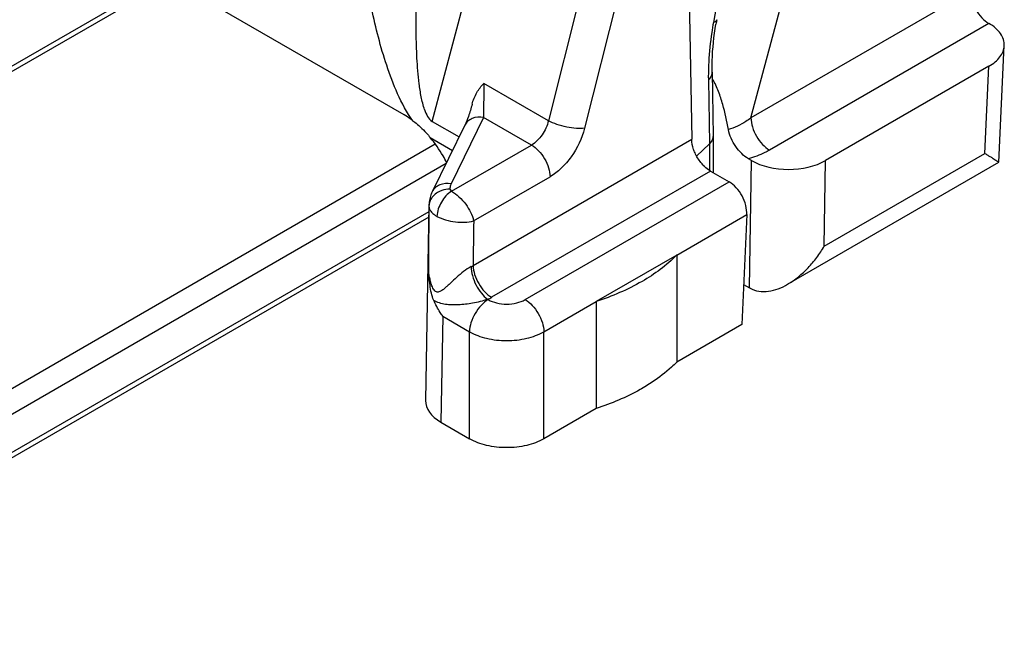
# Model space of a CAD drawing. Units: millimetres. Extents: x -56 to 835, y 63 to 657.
# Drawn here: x 234 to 253, y 107 to 119 of the extents above; entities that cross this region are included whole.
import ezdxf

# ---------------------------------------------------------------- set-up
doc = ezdxf.new("R2010")
doc.units = ezdxf.units.MM
doc.header["$LTSCALE"] = 32.67
doc.layers.add('COMPONENTI_DI_ASSIEME', color=7, linetype='CONTINUOUS')

msp = doc.modelspace()

# ---------------------------------------------------------------- linework, layer by layer
at = {"layer": 'COMPONENTI_DI_ASSIEME', "linetype": 'Continuous'}
for p, q in [((241.844, 116.866), (244.334, 126.205)), ((248.168, 124.179), (247.205, 118.754)), ((246.666, 123.987), (246.792, 116.526)), ((245.821, 123.866), (244.061, 116.881)), ((246.507, 123.721), (244.747, 116.737)), ((247.922, 116.933), (249.578, 123.145)), ((236.764, 119.614), (229.633, 115.498)), ((241.307, 116.991), (236.638, 119.687)), ((236.852, 119.564), (229.714, 115.443)), ((252.116, 119.355), (247.922, 116.933)), ((252.458, 118.735), (248.275, 116.32)), ((252.65, 116.087), (252.75, 118.312)), ((252.458, 117.919), (249.345, 116.121)), ((252.383, 116.257), (252.458, 117.919)), ((247.179, 117.808), (247.198, 116.588)), ((244.061, 116.881), (242.83, 117.592)), ((247.109, 117.659), (247.128, 116.44)), ((241.844, 116.866), (242.356, 116.57)), ((242.465, 116.793), (241.845, 115.526)), ((242.824, 116.943), (242.205, 115.677)), ((243.737, 116.416), (242.824, 116.943)), ((247.198, 116.588), (247.198, 116.586)), ((247.198, 116.586), (247.198, 115.891)), ((227.597, 108.178), (241.901, 116.437)), ((241.806, 116.559), (242.231, 116.314)), ((242.213, 115.536), (243.737, 116.416)), ((242.624, 114.119), (246.792, 116.526)), ((247.128, 116.44), (246.886, 116.206)), ((247.128, 116.44), (247.128, 115.934)), ((249.32, 114.489), (252.383, 116.257)), ((228.883, 108.432), (242.11, 116.068)), ((247.93, 116.122), (247.872, 116.155)), ((247.893, 113.693), (247.93, 116.122)), ((248.621, 113.761), (252.65, 116.087)), ((249.32, 114.489), (249.345, 116.121)), ((252.65, 116.087), (252.65, 116.087)), ((247.147, 115.921), (242.977, 113.514)), ((247.147, 115.921), (247.506, 115.713)), ((242.634, 114.97), (244.091, 115.811)), ((243.617, 113.468), (247.506, 115.713)), ((241.78, 115.142), (228.883, 107.697)), ((241.782, 115.267), (241.717, 111.544)), ((241.782, 115.267), (241.782, 115.25)), ((246.506, 114.319), (247.841, 115.09)), ((247.841, 115.09), (247.749, 112.995)), ((241.778, 115.04), (228.232, 107.219)), ((246.506, 114.319), (244.971, 113.433)), ((246.506, 114.319), (246.506, 112.278)), ((247.782, 113.758), (247.893, 113.693)), ((242.9, 113.474), (242.91, 113.468)), ((243.971, 112.856), (244.971, 113.433)), ((244.971, 113.433), (244.971, 111.392)), ((242.045, 113.151), (242.01, 111.13)), ((242.045, 113.151), (242.556, 112.856)), ((242.556, 110.814), (242.556, 112.856)), ((243.971, 110.814), (243.971, 112.856)), ((247.749, 112.995), (246.506, 112.278)), ((244.971, 111.392), (243.971, 110.814)), ((242.01, 111.13), (242.556, 110.814))]:
    msp.add_line(p, q, dxfattribs=at)
for centre, radius, start, end in [((253.695, 117.666), 6.527, 169.9341, 170.6687), ((242.419, 115.246), 0.639, 153.9555, 159.8526), ((242.056, 115.245), 0.274, 165.4691, 175.3954), ((315.722, 114.211), 73.947, 179.19462, 179.35067), ((242.045, 115.246), 0.263, 175.4448, 179.0198), ((327.385, 114.09), 85.611, 179.35805, 180.03916), ((398.576, 112.632), 155.959, 179.14073, 179.4535), ((242.361, 114.55), 0.505, 296.3654, 301.3751), ((242.47, 114.395), 1.017, 295.0275, 299.9384)]:
    msp.add_arc(centre, radius, start, end, dxfattribs=at)
for centre, major_axis, ratio, start_param, end_param in [((248.637, 116.53), (1, 0), 0.577342, -2.356038, -0.785242), ((247.488, 115.294), (-0.229, 0.445), 0.606734, -2.327116, -0.756319), ((248.6, 114.102), (1, 0), 0.577342, -2.356038, -2.338585), ((242.717, 111.538), (1, 0), 0.577342, 3.131591, 3.927195)]:
    msp.add_ellipse(centre, major_axis=major_axis, ratio=ratio, start_param=start_param, end_param=end_param, dxfattribs=at)
for points, knots in [([(252.116, 119.355), (252.115, 119.296), (252.133, 119.172), (252.205, 118.998), (252.313, 118.844), (252.408, 118.764), (252.458, 118.735)], [0, 0, 0, 0, 0.239346, 0.502207, 0.763863, 1, 1, 1, 1]), ([(241.699, 117.091), (241.671, 117.172), (241.631, 117.336), (241.581, 117.665), (241.549, 118.073), (241.536, 118.558), (241.538, 118.878), (241.542, 119.037)], [0, 0, 0, 0, 0.130349, 0.25842, 0.509568, 0.756312, 1, 1, 1, 1]), ([(241.475, 116.879), (241.359, 117.038), (241.175, 117.387), (240.906, 118.1), (240.767, 118.65), (240.692, 119.014)], [0, 0, 0, 0, 0.25902, 0.512962, 1, 1, 1, 1]), ([(247.205, 118.754), (247.194, 118.69), (247.153, 118.442), (247.126, 118.191), (247.116, 118.005)], [0, 0, 0, 0, 0.257925, 1, 1, 1, 1]), ([(247.179, 117.808), (247.178, 117.879), (247.182, 118.186), (247.216, 118.492), (247.254, 118.724)], [0, 0, 0, 0, 0.232675, 1, 1, 1, 1]), ([(247.268, 118.807), (247.267, 118.801), (247.255, 118.775), (247.226, 118.761), (247.205, 118.754)], [0, 0, 0, 0, 0.19731, 1, 1, 1, 1]), ([(252.75, 118.312), (252.752, 118.351), (252.741, 118.433), (252.681, 118.549), (252.585, 118.652), (252.503, 118.709), (252.458, 118.735)], [0, 0, 0, 0, 0.217898, 0.450369, 0.709414, 1, 1, 1, 1]), ([(252.458, 117.919), (252.5, 117.943), (252.577, 117.996), (252.671, 118.092), (252.732, 118.198), (252.749, 118.275), (252.75, 118.312)], [0, 0, 0, 0, 0.288857, 0.548372, 0.782241, 1, 1, 1, 1]), ([(247.116, 118.005), (247.115, 117.976), (247.109, 117.86), (247.108, 117.745), (247.109, 117.659)], [0, 0, 0, 0, 0.255943, 1, 1, 1, 1]), ([(247.179, 117.808), (247.18, 117.781), (247.166, 117.725), (247.13, 117.68), (247.109, 117.659)], [0, 0, 0, 0, 0.468973, 1, 1, 1, 1]), ([(242.604, 117.195), (242.625, 117.272), (242.682, 117.417), (242.777, 117.541), (242.83, 117.592)], [0, 0, 0, 0, 0.520326, 1, 1, 1, 1]), ([(242.83, 117.592), (242.829, 117.528), (242.825, 117.312), (242.823, 117.096), (242.824, 116.943)], [0, 0, 0, 0, 0.295879, 1, 1, 1, 1]), ([(247.49, 116.71), (247.462, 116.872), (247.41, 117.117), (247.307, 117.439), (247.235, 117.599), (247.19, 117.675)], [0, 0, 0, 0, 0.485191, 0.738618, 1, 1, 1, 1]), ([(242.604, 117.195), (242.584, 117.116), (242.543, 116.98), (242.491, 116.847), (242.465, 116.793)], [0, 0, 0, 0, 0.574837, 1, 1, 1, 1]), ([(241.475, 116.879), (241.462, 116.889), (241.407, 116.929), (241.351, 116.966), (241.307, 116.991)], [0, 0, 0, 0, 0.256784, 1, 1, 1, 1]), ([(241.699, 117.091), (241.715, 117.047), (241.749, 116.964), (241.806, 116.888), (241.844, 116.866)], [0, 0, 0, 0, 0.521454, 1, 1, 1, 1]), ([(241.475, 116.879), (241.487, 116.87), (241.535, 116.833), (241.581, 116.794), (241.615, 116.763)], [0, 0, 0, 0, 0.24505, 1, 1, 1, 1]), ([(242.824, 116.943), (242.752, 116.955), (242.639, 116.948), (242.519, 116.874), (242.479, 116.822), (242.465, 116.793)], [0, 0, 0, 0, 0.529686, 0.770475, 1, 1, 1, 1]), ([(244.061, 116.881), (244.038, 116.784), (243.956, 116.606), (243.817, 116.463), (243.737, 116.416)], [0, 0, 0, 0, 0.518798, 1, 1, 1, 1]), ([(244.747, 116.737), (244.696, 116.729), (244.582, 116.729), (244.405, 116.755), (244.226, 116.805), (244.112, 116.853), (244.061, 116.881)], [0, 0, 0, 0, 0.217346, 0.479521, 0.75251, 1, 1, 1, 1]), ([(247.922, 116.933), (247.891, 116.909), (247.759, 116.814), (247.608, 116.746), (247.49, 116.71)], [0, 0, 0, 0, 0.239267, 1, 1, 1, 1]), ([(247.922, 116.933), (247.922, 116.875), (247.943, 116.753), (248.019, 116.581), (248.13, 116.429), (248.225, 116.349), (248.275, 116.32)], [0, 0, 0, 0, 0.237248, 0.500001, 0.762753, 1, 1, 1, 1]), ([(244.747, 116.737), (244.698, 116.543), (244.567, 116.267), (244.316, 115.972), (244.167, 115.855), (244.091, 115.811)], [0, 0, 0, 0, 0.516879, 0.770089, 1, 1, 1, 1]), ([(247.198, 116.586), (247.198, 116.56), (247.184, 116.504), (247.149, 116.46), (247.128, 116.439)], [0, 0, 0, 0, 0.470662, 1, 1, 1, 1]), ([(247.872, 116.155), (247.825, 116.182), (247.737, 116.252), (247.625, 116.385), (247.537, 116.539), (247.499, 116.653), (247.49, 116.71)], [0, 0, 0, 0, 0.231227, 0.486145, 0.749208, 1, 1, 1, 1]), ([(242.119, 116.086), (242.098, 116.128), (242.007, 116.294), (241.897, 116.451), (241.806, 116.559)], [0, 0, 0, 0, 0.251908, 1, 1, 1, 1]), ([(243.737, 116.416), (243.787, 116.388), (243.881, 116.309), (243.991, 116.159), (244.067, 115.99), (244.09, 115.869), (244.091, 115.811)], [0, 0, 0, 0, 0.236731, 0.498907, 0.761677, 1, 1, 1, 1]), ([(246.855, 116.267), (246.845, 116.289), (246.813, 116.372), (246.794, 116.462), (246.793, 116.527)], [0, 0, 0, 0, 0.266375, 1, 1, 1, 1]), ([(247.013, 116.029), (246.997, 116.046), (246.934, 116.118), (246.884, 116.201), (246.855, 116.267)], [0, 0, 0, 0, 0.245088, 1, 1, 1, 1]), ([(248.275, 116.32), (248.245, 116.303), (248.116, 116.235), (247.979, 116.185), (247.872, 116.155)], [0, 0, 0, 0, 0.237022, 1, 1, 1, 1]), ([(252.383, 116.257), (252.402, 116.245), (252.438, 116.222), (252.49, 116.191), (252.535, 116.163), (252.573, 116.138), (252.604, 116.119), (252.625, 116.105), (252.638, 116.097), (252.644, 116.092), (252.648, 116.089), (252.65, 116.088), (252.65, 116.087)], [0, 0, 0, 0, 0.213666, 0.405225, 0.573363, 0.716598, 0.833196, 0.921025, 0.953383, 0.977568, 0.993226, 1, 1, 1, 1]), ([(247.147, 115.921), (247.135, 115.928), (247.086, 115.958), (247.043, 115.997), (247.013, 116.029)], [0, 0, 0, 0, 0.23481, 1, 1, 1, 1]), ([(242.205, 115.677), (242.133, 115.689), (242.019, 115.681), (241.9, 115.608), (241.859, 115.555), (241.845, 115.526)], [0, 0, 0, 0, 0.529704, 0.770468, 1, 1, 1, 1]), ([(242.205, 115.677), (242.201, 115.669), (242.187, 115.637), (242.181, 115.602), (242.182, 115.577)], [0, 0, 0, 0, 0.258799, 1, 1, 1, 1]), ([(242.03, 115.551), (242.018, 115.546), (241.973, 115.528), (241.93, 115.503), (241.901, 115.48)], [0, 0, 0, 0, 0.256469, 1, 1, 1, 1]), ([(242.213, 115.536), (242.132, 115.488), (242.003, 115.337), (241.938, 115.151), (241.935, 115.056)], [0, 0, 0, 0, 0.49656, 1, 1, 1, 1]), ([(242.182, 115.577), (242.182, 115.573), (242.186, 115.555), (242.201, 115.543), (242.213, 115.536)], [0, 0, 0, 0, 0.219895, 1, 1, 1, 1]), ([(242.213, 115.536), (242.263, 115.507), (242.362, 115.43), (242.521, 115.251), (242.609, 115.084), (242.634, 114.97)], [0, 0, 0, 0, 0.243882, 0.512937, 1, 1, 1, 1]), ([(241.852, 115.43), (241.844, 115.422), (241.818, 115.386), (241.799, 115.345), (241.791, 115.313)], [0, 0, 0, 0, 0.257112, 1, 1, 1, 1]), ([(241.782, 115.25), (241.783, 115.231), (241.789, 115.204), (241.801, 115.181), (241.804, 115.174)], [0, 0, 0, 0, 0.739091, 1, 1, 1, 1]), ([(241.804, 115.174), (241.808, 115.167), (241.827, 115.138), (241.852, 115.113), (241.873, 115.096)], [0, 0, 0, 0, 0.232747, 1, 1, 1, 1]), ([(241.873, 115.096), (241.878, 115.092), (241.897, 115.077), (241.918, 115.064), (241.935, 115.056)], [0, 0, 0, 0, 0.239894, 1, 1, 1, 1]), ([(241.935, 115.056), (241.986, 115.028), (242.103, 114.983), (242.337, 114.935), (242.523, 114.939), (242.634, 114.97)], [0, 0, 0, 0, 0.245598, 0.516147, 1, 1, 1, 1]), ([(248.621, 113.761), (248.766, 113.845), (248.963, 114.011), (249.18, 114.271), (249.276, 114.414), (249.32, 114.489)], [0, 0, 0, 0, 0.492659, 0.745541, 1, 1, 1, 1]), ([(246.506, 114.319), (246.313, 114.12), (245.825, 113.764), (245.273, 113.531), (244.971, 113.433)], [0, 0, 0, 0, 0.465929, 1, 1, 1, 1]), ([(242.585, 114.098), (242.534, 114.072), (242.439, 114.006), (242.312, 113.897), (242.213, 113.803), (242.138, 113.734), (242.085, 113.686), (242.04, 113.65), (242.003, 113.627), (241.973, 113.614), (241.94, 113.611), (241.906, 113.624), (241.879, 113.653), (241.849, 113.702), (241.823, 113.771), (241.801, 113.856), (241.784, 113.943), (241.777, 114.002), (241.774, 114.031)], [0, 0, 0, 0, 0.13383, 0.268223, 0.392535, 0.450813, 0.506474, 0.55929, 0.584548, 0.609103, 0.633713, 0.660426, 0.691502, 0.724801, 0.793271, 0.862147, 0.931103, 1, 1, 1, 1]), ([(241.872, 113.454), (241.852, 113.499), (241.824, 113.594), (241.793, 113.787), (241.78, 113.934), (241.774, 114.031)], [0, 0, 0, 0, 0.249522, 0.501269, 1, 1, 1, 1]), ([(242.585, 114.098), (242.586, 114.04), (242.607, 113.918), (242.674, 113.745), (242.771, 113.591), (242.855, 113.506), (242.9, 113.474)], [0, 0, 0, 0, 0.241945, 0.508002, 0.76975, 1, 1, 1, 1]), ([(242.624, 114.119), (242.625, 114.061), (242.648, 113.94), (242.724, 113.771), (242.834, 113.621), (242.928, 113.542), (242.977, 113.514)], [0, 0, 0, 0, 0.238295, 0.501093, 0.763297, 1, 1, 1, 1]), ([(247.906, 113.686), (247.957, 113.658), (248.074, 113.619), (248.26, 113.621), (248.446, 113.671), (248.564, 113.728), (248.621, 113.761)], [0, 0, 0, 0, 0.235634, 0.479815, 0.735056, 1, 1, 1, 1]), ([(242.9, 113.474), (242.808, 113.439), (242.622, 113.396), (242.392, 113.368), (242.219, 113.365), (242.097, 113.374), (241.98, 113.4), (241.906, 113.434), (241.872, 113.454)], [0, 0, 0, 0, 0.280608, 0.539213, 0.658301, 0.77271, 0.885187, 1, 1, 1, 1]), ([(242.045, 113.151), (242.028, 113.175), (241.963, 113.271), (241.907, 113.375), (241.872, 113.454)], [0, 0, 0, 0, 0.25295, 1, 1, 1, 1]), ([(242.91, 113.468), (242.86, 113.439), (242.765, 113.359), (242.654, 113.207), (242.578, 113.036), (242.556, 112.913), (242.556, 112.856)], [0, 0, 0, 0, 0.237246, 0.499998, 0.762752, 1, 1, 1, 1]), ([(242.91, 113.468), (242.96, 113.439), (243.077, 113.397), (243.264, 113.376), (243.45, 113.397), (243.567, 113.439), (243.617, 113.468)], [0, 0, 0, 0, 0.237237, 0.500001, 0.762764, 1, 1, 1, 1]), ([(243.617, 113.468), (243.667, 113.439), (243.762, 113.359), (243.873, 113.207), (243.949, 113.036), (243.971, 112.913), (243.971, 112.856)], [0, 0, 0, 0, 0.237247, 0.499999, 0.762752, 1, 1, 1, 1]), ([(242.556, 112.856), (242.657, 112.798), (242.89, 112.713), (243.264, 112.673), (243.637, 112.713), (243.87, 112.798), (243.971, 112.856)], [0, 0, 0, 0, 0.237247, 0.500001, 0.762753, 1, 1, 1, 1]), ([(246.506, 112.278), (246.473, 112.244), (246.329, 112.105), (246.171, 111.982), (246.045, 111.898)], [0, 0, 0, 0, 0.239359, 1, 1, 1, 1]), ([(246.045, 111.898), (245.967, 111.846), (245.629, 111.639), (245.259, 111.485), (244.971, 111.392)], [0, 0, 0, 0, 0.235442, 1, 1, 1, 1]), ([(243.971, 110.814), (243.87, 110.756), (243.637, 110.672), (243.264, 110.631), (242.89, 110.672), (242.657, 110.756), (242.556, 110.814)], [0, 0, 0, 0, 0.237247, 0.499999, 0.762753, 1, 1, 1, 1])]:
    msp.add_open_spline(points, degree=3, knots=knots, dxfattribs=at)
for points in [[(241.615, 116.763), (241.656, 116.725), (241.696, 116.685), (241.733, 116.643)], [(241.733, 116.643), (241.758, 116.616), (241.782, 116.588), (241.806, 116.559)], [(241.82, 115.466), (241.796, 115.402), (241.783, 115.334), (241.782, 115.267)], [(241.901, 115.48), (241.883, 115.465), (241.866, 115.448), (241.852, 115.43)], [(242.182, 115.577), (242.131, 115.576), (242.079, 115.567), (242.03, 115.551)]]:
    msp.add_open_spline(points, degree=3, dxfattribs=at)

doc.saveas('drawing.dxf')
